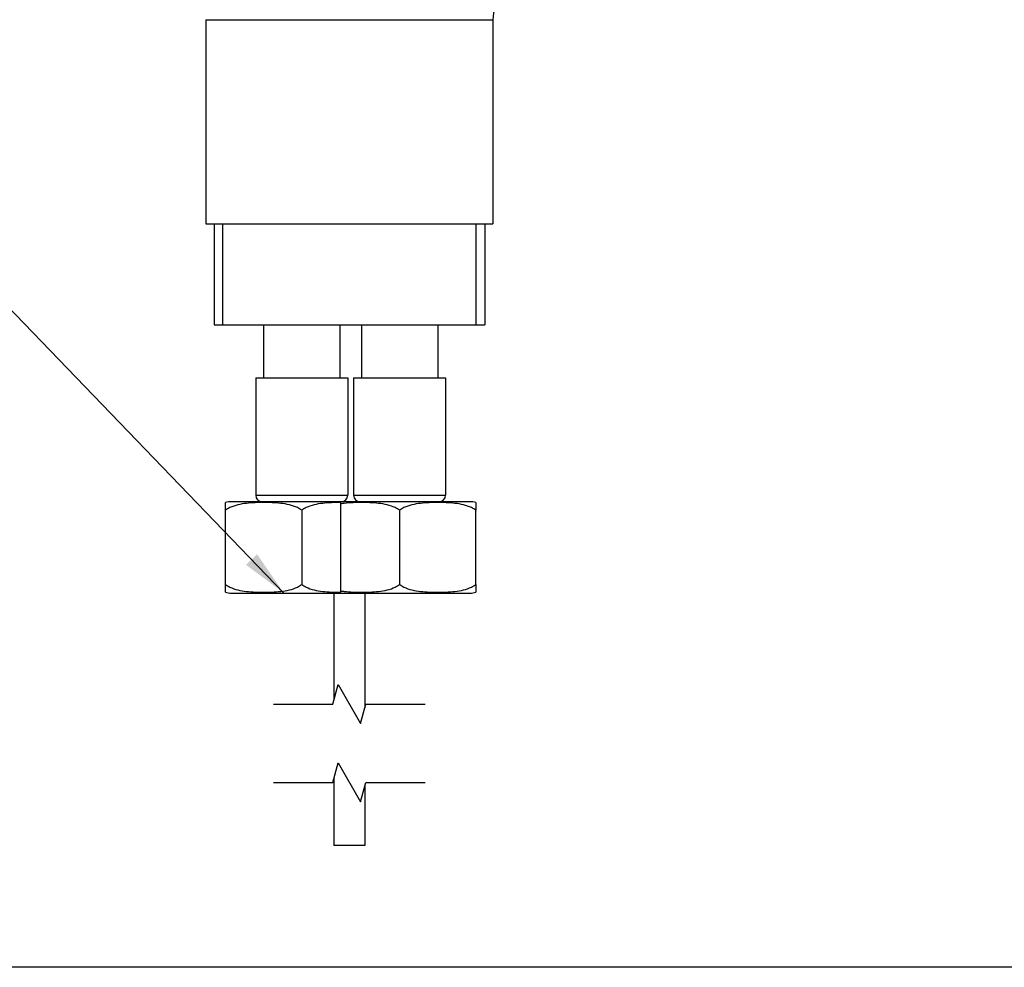
# Model space of a CAD drawing. Units: millimetres. Extents: x 23 to 826, y 23 to 577.
# Drawn here: x 174 to 325, y 23 to 168 of the extents above; entities that cross this region are included whole.
import ezdxf

# ---------------------------------------------------------------- set-up
doc = ezdxf.new("R2010")
doc.units = ezdxf.units.MM
doc.header["$LTSCALE"] = 2.857143
for name, color, linetype, lineweight, true_color in [('Break Line (ISO)', 7, 'Continuous', 25, 0x00003f), ('Symbol (ISO)', 7, 'Continuous', 25, 0x00003f), ('Visible (ISO)', 7, 'Continuous', 25, 0x00003f), ('Visible Narrow (ISO)', 7, 'Continuous', 25, 0x00003f)]:
    doc.layers.add(name, color=color, linetype=linetype, lineweight=lineweight, true_color=true_color)
doc.layers.add('Sketch Geometry (ANSI)', color=7, linetype='Continuous', lineweight=25)
doc.styles.add('Samuel Heath (ISO)', font='tahoma.ttf')
doc.dimstyles.new('Samuel Heath (ISO)$7', dxfattribs={"dimscale": 2.857143, "dimtxt": 3, "dimasz": 2.5, "dimexe": 1, "dimexo": 1.5, "dimgap": 0.762, "dimtad": 0, "dimtih": 1, "dimtoh": 1, "dimrnd": 1e-08, "dimzin": 0, "dimdsep": 46, "dimtxsty": 'Samuel Heath (ISO)', "dimcen": 0.09, "dimdle": 10, "dimclrd": 256, "dimclre": 256, "dimclrt": 256, "dimazin": 0, "dimtfac": 1, "dimtmove": 0, "dimatfit": 3, "dimfxl": 0, "dimtolj": 1, "dimtzin": 0, "dimlwd": 15, "dimlwe": 15, "dimarcsym": 0})

# ---------------------------------------------------------------- blocks, each defined once
blk = doc.blocks.new('Borders Default Border')
at = {"layer": 'Sketch Geometry (ANSI)', "flags": 128}
blk.add_lwpolyline([(8, 8), (8, 202), (289, 202), (289, 8), (8, 8)], dxfattribs=at)

msp = doc.modelspace()

# ---------------------------------------------------------------- linework, layer by layer
at = {"layer": 'Break Line (ISO)', "flags": 128}
for points in [[(212.7306, 63.202), (221.802, 63.202), (222.6059, 66.202), (226.07, 60.202), (226.8738, 63.202), (235.9453, 63.202)], [(212.7306, 51.202), (221.802, 51.202), (222.6059, 54.202), (226.07, 48.202), (226.8738, 51.202), (235.9453, 51.202)]]:
    msp.add_lwpolyline(points, dxfattribs=at)
at = {"layer": 'Visible (ISO)'}
for p, q in [((202.3379, 168.0974), (202.3379, 136.8121)), ((246.3379, 168.0974), (246.3379, 136.8121)), ((202.3379, 136.8121), (246.3379, 136.8121)), ((203.5879, 136.8121), (203.5879, 121.3121)), ((245.0879, 136.8121), (245.0879, 121.3121)), ((203.5879, 121.3121), (245.0879, 121.3121)), ((211.1879, 121.3121), (211.1879, 113.2165)), ((222.8879, 121.3121), (222.8879, 113.2165)), ((226.1879, 121.3121), (226.1879, 113.2165)), ((237.8879, 121.3121), (237.8879, 113.2165)), ((209.9879, 113.2165), (224.0879, 113.2165)), ((209.9879, 113.2165), (209.9879, 95.2165)), ((224.0879, 113.2165), (224.0879, 95.2165)), ((224.9879, 113.2165), (239.0879, 113.2165)), ((224.9879, 113.2165), (224.9879, 95.2165)), ((239.0879, 113.2165), (239.0879, 95.2165)), ((205.3466, 92.9165), (205.3466, 94.0952)), ((222.335, 94.2165), (206.2601, 94.2165)), ((242.8158, 94.2165), (222.335, 94.2165)), ((223.02, 80.3381), (223.02, 94.0949)), ((243.7293, 94.0952), (243.7293, 92.9165)), ((205.3466, 81.5165), (205.3466, 92.9165)), ((217.0379, 92.9165), (217.0379, 81.5165)), ((232.0379, 92.9165), (232.0379, 81.5165)), ((243.7293, 81.5165), (243.7293, 92.9165)), ((205.3466, 80.3378), (205.3466, 81.5165)), ((243.7293, 81.5165), (243.7293, 80.3378)), ((206.2601, 80.2165), (222.335, 80.2165)), ((221.9569, 80.2165), (221.9569, 63.7801)), ((222.335, 80.2165), (242.8158, 80.2165)), ((226.7189, 80.2165), (226.7189, 62.6239)), ((221.9569, 51.7801), (221.9569, 41.5198)), ((226.7189, 50.6239), (226.7189, 41.5198)), ((226.7189, 41.5198), (221.9569, 41.5198))]:
    msp.add_line(p, q, dxfattribs=at)
for centre, radius, start, end in [((252.3379, 168.0974), 6, 104.5, 180), ((210.9879, 95.2165), 1, 180, 270), ((223.0879, 95.2165), 1, 270, 0), ((225.9879, 95.2165), 1, 180, 270), ((238.0879, 95.2165), 1, 270, 0), ((206.2601, 90.7165), 3.5, 90, 105.128974), ((242.8158, 90.7165), 3.5, 74.871026, 90), ((206.2601, 83.7165), 3.5, 254.871026, 270), ((242.8158, 83.7165), 3.5, 270, 285.128974)]:
    msp.add_arc(centre, radius, start, end, dxfattribs=at)
for points, knots in [([(217.0379, 92.9165), (216.82, 93.0722), (216.5869, 93.2034), (215.6041, 93.6729), (214.7232, 93.8604), (212.9315, 94.0694), (212.021, 94.0952), (211.1923, 94.0952), (210.3635, 94.0952), (209.453, 94.0694), (207.6613, 93.8604), (206.7805, 93.6729), (205.7976, 93.2034), (205.5645, 93.0722), (205.3466, 92.9165)], [-0.65554517, -0.65554517, -0.65554517, -0.65554517, -0.57418638, -0.57418638, -0.28709319, -0.28709319, 0, 0, 0, 0.28709319, 0.28709319, 0.57418638, 0.57418638, 0.65554517, 0.65554517, 0.65554517, 0.65554517]), ([(223.02, 94.0949), (222.9743, 94.0951), (222.9288, 94.0952), (222.8836, 94.0952), (222.0548, 94.0952), (221.1444, 94.0694), (219.3527, 93.8604), (218.4718, 93.6729), (217.4889, 93.2034), (217.2559, 93.0722), (217.0379, 92.9165)], [-0.015668262, -0.015668262, -0.015668262, -0.015668262, 0, 0, 0, 0.287093191, 0.287093191, 0.574186381, 0.574186381, 0.655545166, 0.655545166, 0.655545166, 0.655545166]), ([(223.02, 94.0949), (223.0119, 94.0977), (223.0039, 94.1005), (222.7722, 94.1782), (222.5499, 94.2165), (222.335, 94.2165)], [-0.4143801385, -0.4143801385, -0.4143801385, -0.4143801385, -0.4110194885, -0.4110194885, -0.3180295925, -0.3180295925, -0.3180295925, -0.3180295925]), ([(232.0379, 92.9165), (231.82, 93.0722), (231.5869, 93.2034), (230.6041, 93.6729), (229.7232, 93.8604), (227.9315, 94.0694), (227.021, 94.0952), (226.1923, 94.0952), (225.3635, 94.0952), (224.453, 94.0694), (223.3772, 93.9439), (223.1979, 93.9196), (223.02, 93.8911)], [-0.65554517, -0.65554517, -0.65554517, -0.65554517, -0.57418638, -0.57418638, -0.28709319, -0.28709319, 0, 0, 0, 0.28709319, 0.28709319, 0.3447549, 0.3447549, 0.3447549, 0.3447549]), ([(243.7293, 92.9165), (243.5114, 93.0722), (243.2783, 93.2034), (242.2954, 93.6729), (241.4146, 93.8604), (239.6229, 94.0694), (238.7124, 94.0952), (237.8836, 94.0952), (237.0548, 94.0952), (236.1444, 94.0694), (234.3527, 93.8604), (233.4718, 93.6729), (232.4889, 93.2034), (232.2559, 93.0722), (232.0379, 92.9165)], [-0.65554517, -0.65554517, -0.65554517, -0.65554517, -0.57418638, -0.57418638, -0.28709319, -0.28709319, 0, 0, 0, 0.28709319, 0.28709319, 0.57418638, 0.57418638, 0.65554517, 0.65554517, 0.65554517, 0.65554517]), ([(205.3466, 81.5165), (205.5645, 81.3608), (205.7976, 81.2295), (206.7805, 80.7601), (207.6613, 80.5726), (209.453, 80.3635), (210.3635, 80.3378), (212.021, 80.3378), (212.9315, 80.3635), (214.7232, 80.5726), (215.6041, 80.7601), (216.5869, 81.2295), (216.82, 81.3608), (217.0379, 81.5165)], [1.17494738, 1.17494738, 1.17494738, 1.17494738, 1.25630616, 1.25630616, 1.54339935, 1.54339935, 1.83049254, 1.83049254, 2.11758573, 2.11758573, 2.40467892, 2.40467892, 2.48603771, 2.48603771, 2.48603771, 2.48603771]), ([(217.0379, 81.5165), (217.2559, 81.3608), (217.4889, 81.2295), (218.4718, 80.7601), (219.3527, 80.5726), (221.1444, 80.3635), (222.0548, 80.3378), (222.9288, 80.3378), (222.9743, 80.3379), (223.02, 80.3381)], [1.174947376, 1.174947376, 1.174947376, 1.174947376, 1.256306161, 1.256306161, 1.543399351, 1.543399351, 1.830492542, 1.830492542, 1.846160804, 1.846160804, 1.846160804, 1.846160804]), ([(223.02, 80.5418), (223.1979, 80.5134), (223.3772, 80.489), (224.453, 80.3635), (225.3635, 80.3378), (227.021, 80.3378), (227.9315, 80.3635), (229.7232, 80.5726), (230.6041, 80.7601), (231.5869, 81.2295), (231.82, 81.3608), (232.0379, 81.5165)], [1.48573764, 1.48573764, 1.48573764, 1.48573764, 1.54339935, 1.54339935, 1.83049254, 1.83049254, 2.11758573, 2.11758573, 2.40467892, 2.40467892, 2.48603771, 2.48603771, 2.48603771, 2.48603771]), ([(232.0379, 81.5165), (232.2559, 81.3608), (232.4889, 81.2295), (233.4718, 80.7601), (234.3527, 80.5726), (236.1444, 80.3635), (237.0548, 80.3378), (238.7124, 80.3378), (239.6229, 80.3635), (241.4146, 80.5726), (242.2954, 80.7601), (243.2783, 81.2295), (243.5114, 81.3608), (243.7293, 81.5165)], [1.17494738, 1.17494738, 1.17494738, 1.17494738, 1.25630616, 1.25630616, 1.54339935, 1.54339935, 1.83049254, 1.83049254, 2.11758573, 2.11758573, 2.40467892, 2.40467892, 2.48603771, 2.48603771, 2.48603771, 2.48603771]), ([(222.335, 80.2165), (222.4199, 80.2165), (222.5061, 80.2225), (222.7345, 80.2537), (222.8773, 80.2885), (223.02, 80.3381)], [-0.3261327723, -0.3261327723, -0.3261327723, -0.3261327723, -0.2894079614, -0.2894079614, -0.2298935128, -0.2298935128, -0.2298935128, -0.2298935128])]:
    msp.add_open_spline(points, degree=3, knots=knots, dxfattribs=at)
at = {"layer": 'Visible Narrow (ISO)'}
for p, q in [((202.3379, 168.0974), (246.3379, 168.0974)), ((204.8869, 136.8121), (204.8869, 121.3121)), ((243.7889, 121.3121), (243.7889, 136.8121)), ((209.9879, 95.2165), (224.0879, 95.2165)), ((224.9879, 95.2165), (239.0879, 95.2165))]:
    msp.add_line(p, q, dxfattribs=at)

# ---------------------------------------------------------------- block references
at = {"xscale": 2.857142857142857, "yscale": 2.857142857142857, "zscale": 2.857142857142857}
msp.add_blockref('Borders Default Border', (0, 0), dxfattribs=at)

# ---------------------------------------------------------------- leaders
at = {"layer": 'Symbol (ISO)', "color": 176, "lineweight": 18, "true_color": 0x000080, "annotation_type": 0, "has_hookline": 1, "hookline_direction": 1, "text_width": 44.2905}
msp.add_leader([(214.2975, 80.2165), (159.5759, 136.9601), (152.433, 136.9601)], dimstyle='Samuel Heath (ISO)$7', override={"dimtad": 0}, dxfattribs=at)

doc.saveas('drawing.dxf')
